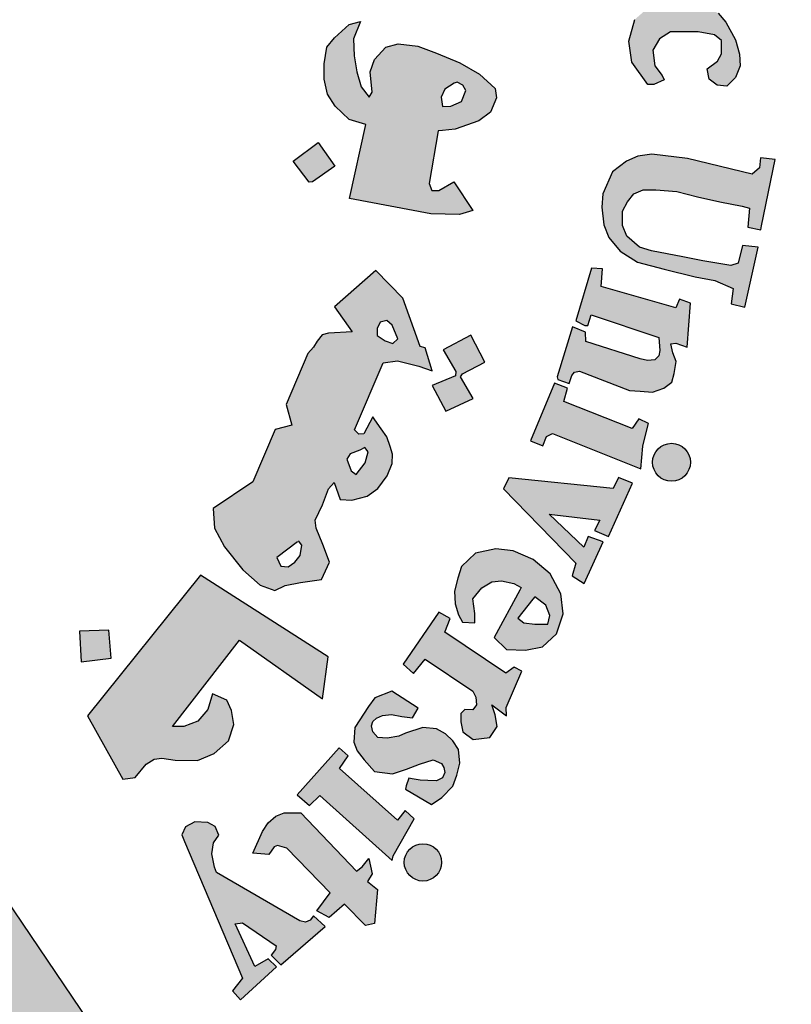
# Model space of a CAD drawing. Units: millimetres. Extents: x 0 to 8090, y 0 to 3437.
# Drawn here: x 98 to 100, y 4 to 6 of the extents above; entities that cross this region are included whole.
import ezdxf

# ---------------------------------------------------------------- set-up
doc = ezdxf.new("R2010")
doc.units = ezdxf.units.MM

# ---------------------------------------------------------------- blocks, each defined once
blk = doc.blocks.new('PPU')
h = blk.add_hatch(color=7)
edge = h.paths.add_edge_path()
edge.add_arc((462.7076, 41.9664), 2.0436, 75.0164, 310.5614)
edge.add_line((464.0365, 40.4139), (464.4569, 39.7929))
edge.add_line((464.4569, 39.7929), (464.191, 39.6195))
edge.add_line((464.191, 39.6195), (463.9091, 39.484))
edge.add_line((463.9091, 39.484), (463.7482, 39.8074))
edge.add_line((463.7482, 39.8074), (463.4891, 39.7169))
edge.add_line((463.4891, 39.7169), (463.0998, 39.6273))
edge.add_line((463.0998, 39.6273), (463.1589, 39.2746))
edge.add_line((463.1589, 39.2746), (462.3807, 39.259))
edge.add_line((462.3807, 39.259), (462.4236, 39.6137))
edge.add_line((462.4236, 39.6137), (462.2683, 39.6346))
edge.add_line((462.2683, 39.6346), (462.0319, 39.6844))
edge.add_line((462.0319, 39.6844), (461.7675, 39.7676))
edge.add_line((461.7675, 39.7676), (461.6258, 39.4361))
edge.add_line((461.6258, 39.4361), (461.2753, 39.5929))
edge.add_line((461.2753, 39.5929), (460.9479, 39.7934))
edge.add_line((460.9479, 39.7934), (461.1784, 40.078))
edge.add_line((461.1784, 40.078), (460.9234, 40.2844))
edge.add_line((460.9234, 40.2844), (460.6981, 40.5229))
edge.add_line((460.6981, 40.5229), (460.3952, 40.3053))
edge.add_line((460.3952, 40.3053), (460.1545, 40.6545))
edge.add_line((460.1545, 40.6545), (460.0072, 40.9355))
edge.add_line((460.0072, 40.9355), (460.361, 41.0706))
edge.add_line((460.361, 41.0706), (460.2542, 41.3703))
edge.add_line((460.2542, 41.3703), (460.1908, 41.682))
edge.add_line((460.1908, 41.682), (459.8114, 41.6391))
edge.add_line((459.8114, 41.6391), (459.8219, 42.366))
edge.add_line((459.8219, 42.366), (460.1999, 42.3137))
edge.add_line((460.1999, 42.3137), (460.2793, 42.6465))
edge.add_line((460.2793, 42.6465), (460.3875, 42.9206))
edge.add_line((460.3875, 42.9206), (460.0377, 43.0645))
edge.add_line((460.0377, 43.0645), (460.2193, 43.3886))
edge.add_line((460.2193, 43.3886), (460.4471, 43.6891))
edge.add_line((460.4471, 43.6891), (460.7403, 43.4597))
edge.add_line((460.7403, 43.4597), (460.9393, 43.663))
edge.add_line((460.9393, 43.663), (461.2333, 43.8925))
edge.add_line((461.2333, 43.8925), (461.0108, 44.1827))
edge.add_line((461.0108, 44.1827), (461.3438, 44.3749))
edge.add_line((461.3438, 44.3749), (461.69, 44.5191))
edge.add_line((461.69, 44.5191), (461.8309, 44.188))
edge.add_line((461.8309, 44.188), (462.1875, 44.2837))
edge.add_line((462.1875, 44.2837), (462.4875, 44.3251))
edge.add_line((462.4875, 44.3251), (462.4585, 44.681))
edge.add_line((462.4585, 44.681), (463.236, 44.6459))
edge.add_line((463.236, 44.6459), (463.236, 43.9405))
h = blk.add_hatch(color=1)
h.paths.add_polyline_path([(463.8447, 44.0863), (463.8541, 44.1063), (463.8339, 44.1182), (463.8313, 44.1301), (463.9361, 44.3763), (463.895, 44.3785), (463.8539, 44.3902), (463.8476, 44.3758), (463.86, 44.3624), (463.8625, 44.3514), (463.7811, 44.1525), (463.7748, 44.1483), (463.7598, 44.149), (463.7597, 44.1453), (463.7504, 44.1454), (463.7447, 44.1306)])
h.paths.add_polyline_path([(464.1664, 44.0718), (464.1709, 44.0969), (464.1694, 44.1167), (464.1549, 44.1281), (464.1382, 44.1281), (464.1305, 44.119), (464.1298, 44.1022), (464.1427, 44.0771), (464.158, 44.0505), (464.1648, 44.0246), (464.158, 43.9957), (464.1458, 43.9804), (464.1244, 43.9667), (464.0985, 43.9652), (464.0787, 43.9698), (464.0558, 43.9797), (464.036, 43.9949), (464.0207, 44.0147), (464.0429, 44.0733), (464.0642, 44.068), (464.0611, 44.039), (464.0627, 44.0223), (464.0726, 43.9979), (464.0871, 43.9949), (464.1046, 44.0063), (464.1054, 44.0238), (464.0909, 44.0467), (464.0764, 44.0748), (464.0726, 44.1091), (464.084, 44.135), (464.1031, 44.1517), (464.1305, 44.1578), (464.1496, 44.1568), (464.168, 44.1501), (464.191, 44.1339), (464.2049, 44.1185), (464.1902, 44.0697)])
h.paths.add_polyline_path([(464.2598, 44.0914), (464.2724, 44.1148), (464.3354, 44.1124), (464.3354, 44.1022), (464.3048, 44.0597), (464.336, 44.0381), (464.3342, 44.0255), (464.3318, 44.0191), (464.3226, 44.0164), (464.2906, 44.0383), (464.2289, 43.9409), (464.226, 43.93), (464.2306, 43.9191), (464.2382, 43.9098), (464.2533, 43.9098), (464.255, 43.8972), (464.2466, 43.8926), (464.2234, 43.8905), (464.1999, 43.8935), (464.1818, 43.9052), (464.1679, 43.9241), (464.1692, 43.9463), (464.1709, 43.9594), (464.2375, 44.0658), (464.2389, 44.0707), (464.222, 44.0796), (464.232, 44.0958), (464.2443, 44.0963)])
h.paths.add_polyline_path([(464.4248, 43.9837), (464.3508, 44.0148), (464.3392, 44.0037), (464.3498, 43.9921), (464.3498, 43.979), (464.2779, 43.8788), (464.2552, 43.8869), (464.2437, 43.8742), (464.3268, 43.8076), (464.3419, 43.826), (464.3294, 43.8358), (464.3281, 43.8476)])
edge = h.paths.add_edge_path()
edge.add_arc((464.4287, 44.0401), 0.0331, 0, 360)
h.paths.add_polyline_path([(464.3454, 43.8098), (464.354, 43.8188), (464.3666, 43.8098), (464.3771, 43.8163), (464.4534, 43.9102), (464.4521, 43.9172), (464.4401, 43.9287), (464.4521, 43.9426), (464.5253, 43.9096), (464.5062, 43.8912), (464.5352, 43.8854), (464.5535, 43.8801), (464.5695, 43.8678), (464.5789, 43.8497), (464.5805, 43.8255), (464.5772, 43.803), (464.4993, 43.7131), (464.4964, 43.704), (464.4986, 43.6972), (464.5089, 43.6912), (464.4939, 43.6731), (464.419, 43.7355), (464.4308, 43.752), (464.4408, 43.7458), (464.4521, 43.7461), (464.5223, 43.8342), (464.5243, 43.8475), (464.5187, 43.8574), (464.5104, 43.8641), (464.5002, 43.8657), (464.4932, 43.8641), (464.4173, 43.7801), (464.4158, 43.772), (464.4173, 43.7671), (464.4247, 43.7573), (464.4112, 43.7415), (464.3396, 43.8031)])
h.paths.add_polyline_path([(464.9515, 43.1556), (465.1548, 43.2699), (465.1421, 43.2854), (465.1597, 43.2975), (465.212, 43.2386), (465.2187, 43.2365), (464.9843, 43.1008), (464.9784, 43.0956), (464.991, 43.0767), (464.9699, 43.0619), (464.9133, 43.1575), (464.9269, 43.168), (464.9345, 43.1684), (464.947, 43.1539)])
h.paths.add_polyline_path([(465.1866, 43.0611), (465.1425, 43.1545), (465.1238, 43.147), (465.1276, 43.1216), (465.0102, 43.0051), (464.9983, 42.996), (464.9861, 42.9945), (464.971, 42.997), (464.9599, 42.9989), (464.9506, 43.0038), (464.9428, 43.0112), (464.9317, 43.0165), (464.922, 43.0141), (464.9115, 43.007), (464.9073, 43.0007), (464.9044, 42.9898), (464.9047, 42.9782), (464.9054, 42.9739), (464.9103, 42.9661), (464.9152, 42.9601), (464.923, 42.9575), (465.0262, 42.9734), (465.0523, 42.9771), (465.1908, 42.987), (465.2078, 42.9701), (465.2293, 42.9771), (465.1929, 43.0522), (465.1751, 43.0444), (465.178, 43.0159), (465.0874, 43.0047), (465.1511, 43.0667), (465.1611, 43.0638), (465.1689, 43.0514)])
h.paths.add_polyline_path([(465.2122, 42.938), (465.0914, 42.8854), (465.0728, 42.8602), (465.0697, 42.837), (465.0767, 42.8207), (465.0876, 42.8094), (465.1109, 42.7802), (465.1325, 42.7975), (465.1174, 42.811), (465.1174, 42.8245), (465.1239, 42.8402), (465.2355, 42.8813), (465.2506, 42.8472), (465.2685, 42.8467), (465.2777, 42.8553), (465.2609, 42.8916), (465.3173, 42.9177), (465.3183, 42.9257), (465.2663, 42.9586), (465.2392, 42.9494), (465.2312, 42.9614), (465.2154, 42.9644), (465.2007, 42.958)])
h.paths.add_polyline_path([(465.32, 42.5252), (465.3315, 42.5419), (465.3348, 42.5615), (465.3281, 42.5796), (465.3085, 42.583), (465.277, 42.5811), (465.244, 42.5687), (465.2254, 42.5524), (465.2168, 42.5381), (465.2153, 42.5157), (465.2297, 42.4971), (465.2435, 42.489), (465.2509, 42.4843), (465.2339, 42.465), (465.2202, 42.4681), (465.1969, 42.4836), (465.1825, 42.4987), (465.1745, 42.51), (465.1682, 42.5272), (465.1682, 42.5446), (465.1699, 42.5662), (465.1766, 42.5839), (465.1931, 42.6042), (465.216, 42.6201), (465.2347, 42.6272), (465.252, 42.6295), (465.2674, 42.6299), (465.294, 42.6287), (465.3143, 42.6231), (465.3349, 42.6081), (465.3514, 42.5946), (465.3642, 42.5718), (465.3736, 42.5504), (465.3728, 42.5313), (465.3717, 42.5182), (465.3657, 42.507), (465.3529, 42.501), (465.3421, 42.5025), (465.3298, 42.5042), (465.3207, 42.5152)])
h.paths.add_polyline_path([(465.227, 42.4405), (465.4522, 42.4768), (465.4515, 42.5003), (465.4727, 42.5026), (465.4947, 42.439), (465.5023, 42.4269), (465.3809, 42.4079), (465.3991, 42.3876), (465.4087, 42.3662), (465.4101, 42.3511), (465.4021, 42.3341), (465.3893, 42.3185), (465.3822, 42.3119), (465.3718, 42.3053), (465.356, 42.2953), (465.2513, 42.2784), (465.245, 42.2755), (465.2464, 42.255), (465.2198, 42.2548), (465.2068, 42.3551), (465.2206, 42.3557), (465.2303, 42.3561), (465.2374, 42.3376), (465.3541, 42.3555), (465.3615, 42.3626), (465.365, 42.3723), (465.3635, 42.3817), (465.3612, 42.39), (465.3579, 42.3977), (465.3523, 42.4018), (465.3455, 42.403), (465.2324, 42.3835), (465.2321, 42.3653), (465.2071, 42.36), (465.1893, 42.4623), (465.2088, 42.4654), (465.217, 42.462), (465.2189, 42.4457), (465.2215, 42.4405)])
h.paths.add_polyline_path([(465.2443, 42.2492), (465.2238, 42.2484), (465.2284, 42.1455), (465.2526, 42.1464), (465.2526, 42.1635), (465.3819, 42.173), (465.3882, 42.1585), (465.389, 42.1439), (465.379, 42.1347), (465.3702, 42.131), (465.3622, 42.1275), (465.258, 42.1214), (465.2524, 42.1264), (465.2531, 42.1392), (465.2292, 42.1392), (465.2324, 42.0394), (465.259, 42.0394), (465.2577, 42.0541), (465.263, 42.064), (465.2737, 42.0674), (465.3902, 42.0687), (465.4128, 42.08), (465.4261, 42.0979), (465.4341, 42.1212), (465.4281, 42.1418), (465.4194, 42.1537), (465.4068, 42.1664), (465.4005, 42.1737), (465.4258, 42.173), (465.4304, 42.1756), (465.4098, 42.2318), (465.4089, 42.2544), (465.3879, 42.2544), (465.3854, 42.2351), (465.3805, 42.2315), (465.2457, 42.2249)])
h.paths.add_polyline_path([(465.3639, 41.7816), (465.3825, 41.795), (465.3897, 41.8079), (465.3897, 41.8321), (465.3773, 41.8419), (465.3484, 41.8476), (465.2987, 41.8476), (465.2791, 41.8347), (465.2672, 41.8146), (465.2708, 41.7867), (465.2838, 41.7697), (465.2874, 41.7615), (465.2693, 41.7532), (465.2584, 41.7532), (465.23, 41.7934), (465.2243, 41.8306), (465.2352, 41.8694), (465.2517, 41.8839), (465.2734, 41.8983), (465.3044, 41.9071), (465.3385, 41.9055), (465.3587, 41.8963), (465.3835, 41.8803), (465.3975, 41.8643), (465.4145, 41.8333), (465.4217, 41.8075), (465.4228, 41.7869), (465.4145, 41.7657), (465.399, 41.7507), (465.3819, 41.7522), (465.3675, 41.7631)])
h.paths.add_polyline_path([(465.4613, 41.5014), (465.4852, 41.6198), (465.4595, 41.6225), (465.4576, 41.6051), (465.4447, 41.5936), (465.3289, 41.6213), (465.2653, 41.6295), (465.2408, 41.6254), (465.2205, 41.6165), (465.1952, 41.5977), (465.1781, 41.5587), (465.1764, 41.535), (465.1797, 41.5033), (465.1887, 41.4805), (465.209, 41.4561), (465.24, 41.4365), (465.2873, 41.4243), (465.3428, 41.4105), (465.3778, 41.404), (465.4104, 41.39), (465.4072, 41.3623), (465.4316, 41.3566), (465.4551, 41.4636), (465.4273, 41.4666), (465.4196, 41.4347), (465.4066, 41.4306), (465.3563, 41.4388), (465.3206, 41.4464), (465.2648, 41.4568), (465.2436, 41.4632), (465.2207, 41.4831), (465.2132, 41.5019), (465.2132, 41.5275), (465.2218, 41.544), (465.2332, 41.5587), (465.2503, 41.5656), (465.2725, 41.5656), (465.3101, 41.5627), (465.3471, 41.5531), (465.387, 41.544), (465.4268, 41.5366), (465.4394, 41.5332), (465.4365, 41.499), (465.4599, 41.4943)])
h.paths.add_polyline_path([(465.3286, 41.2851), (465.3343, 41.3634), (465.3149, 41.3706), (465.3084, 41.3553), (465.175, 41.3932), (465.1774, 41.4247), (465.1579, 41.4262), (465.1297, 41.3319), (465.1458, 41.3239), (465.1513, 41.3239), (465.1573, 41.3426), (465.2778, 41.3024), (465.2798, 41.2792), (465.2778, 41.2697), (465.271, 41.2625), (465.2575, 41.2613), (465.2447, 41.2641), (465.1478, 41.2952), (465.1474, 41.3119), (465.1238, 41.3211), (465.0968, 41.232), (465.098, 41.2274), (465.1178, 41.2204), (465.1226, 41.2347), (465.1273, 41.2408), (465.1365, 41.2425), (465.2259, 41.208), (465.2445, 41.2066), (465.2667, 41.2052), (465.2867, 41.2123), (465.301, 41.223), (465.3053, 41.238), (465.3089, 41.2594), (465.3032, 41.2752), (465.2996, 41.2909), (465.308, 41.2925)])
h.paths.add_polyline_path([(465.1965, 41.0333), (465.0104, 41.052), (465.0011, 41.0327), (465.1297, 40.8999), (465.1234, 40.8775), (465.1447, 40.8638), (465.1784, 40.938), (465.1522, 40.9473), (465.1441, 40.9286), (465.0822, 40.9872), (465.1728, 40.9766), (465.1634, 40.9585), (465.1884, 40.9473), (465.2308, 41.0427), (465.2059, 41.0526)])
h.paths.add_polyline_path([(465.0198, 40.7145), (465.0052, 40.7041), (464.8963, 40.7769), (464.906, 40.8011), (464.8859, 40.8129), (464.822, 40.7201), (464.8404, 40.7031), (464.8612, 40.7288), (464.9465, 40.6717), (464.9518, 40.661), (464.9528, 40.6474), (464.946, 40.6387), (464.9319, 40.6392), (464.9246, 40.6319), (464.9246, 40.6171), (464.9285, 40.5992), (464.947, 40.5856), (464.9767, 40.589), (464.9898, 40.6089), (464.9859, 40.6298), (464.9801, 40.6477), (465.0063, 40.6278), (465.0058, 40.6429), (465.0335, 40.7074)])
h.paths.add_polyline_path([(464.8486, 40.6414), (464.8021, 40.6719), (464.7715, 40.6598), (464.7604, 40.6448), (464.7361, 40.607), (464.7342, 40.5809), (464.74, 40.5654), (464.7526, 40.5494), (464.771, 40.5286), (464.803, 40.5247), (464.8278, 40.533), (464.851, 40.5417), (464.8753, 40.5494), (464.8903, 40.5431), (464.8947, 40.5359), (464.8962, 40.5268), (464.892, 40.5172), (464.8813, 40.5122), (464.866, 40.5126), (464.8522, 40.513), (464.838, 40.5153), (464.8323, 40.5168), (464.8273, 40.5031), (464.8262, 40.4973), (464.8725, 40.4698), (464.8912, 40.4821), (464.9104, 40.5027), (464.9176, 40.5218), (464.923, 40.5432), (464.9207, 40.5676), (464.9107, 40.5833), (464.8973, 40.5955), (464.8816, 40.6047), (464.8572, 40.607), (464.8262, 40.5971), (464.8143, 40.5917), (464.7932, 40.5879), (464.777, 40.5895), (464.768, 40.5995), (464.7656, 40.61), (464.7681, 40.6179), (464.7747, 40.6239), (464.785, 40.6286), (464.8012, 40.6304), (464.8195, 40.6269), (464.8389, 40.6242)])
h.paths.add_polyline_path([(464.6919, 40.3124), (464.6145, 40.3919), (464.5979, 40.3967), (464.592, 40.3941), (464.5824, 40.3807), (464.5541, 40.3829), (464.5712, 40.4219), (464.5815, 40.4373), (464.5952, 40.4492), (464.6097, 40.4552), (464.6396, 40.4552), (464.7388, 40.3511), (464.7491, 40.3588), (464.761, 40.3733), (464.7667, 40.3462), (464.7587, 40.3327), (464.7764, 40.3184), (464.7708, 40.2575), (464.7546, 40.2541), (464.7174, 40.2919), (464.6898, 40.2683), (464.6682, 40.2804)])
h.paths.add_polyline_path([(464.8042, 40.378), (464.8414, 40.4444), (464.8258, 40.4591), (464.812, 40.4419), (464.7082, 40.5342), (464.7238, 40.5566), (464.7078, 40.5708), (464.6327, 40.4869), (464.6549, 40.4682), (464.6732, 40.4861), (464.8026, 40.3701)])
h.paths.add_polyline_path([(465.2457, 41.0683), (465.2495, 41.1088), (465.2537, 41.1261), (465.2593, 41.1492), (465.2421, 41.1573), (465.2305, 41.1401), (465.1086, 41.1884), (465.1149, 41.2119), (465.0919, 41.2209), (465.0489, 41.1183), (465.0713, 41.1092), (465.0779, 41.126), (465.0882, 41.131)])
h.paths.add_polyline_path([(464.5354, 40.1599), (464.5175, 40.1377), (464.532, 40.1216), (464.5959, 40.1803), (464.581, 40.1945), (464.5574, 40.1811), (464.5225, 40.2571), (464.5356, 40.2588), (464.5957, 40.2176), (464.5945, 40.2113), (464.5865, 40.2012), (464.6041, 40.184), (464.6828, 40.2525), (464.662, 40.2711), (464.6563, 40.2638), (464.6477, 40.2599), (464.6377, 40.2622), (464.4893, 40.3484), (464.4854, 40.3579), (464.4807, 40.3816), (464.4836, 40.4013), (464.4932, 40.4149), (464.4866, 40.4304), (464.4735, 40.4375), (464.4503, 40.4387), (464.4336, 40.4298), (464.4271, 40.4155), (464.4318, 40.4036)])
edge = h.paths.add_edge_path()
edge.add_arc((464.8573, 40.3666), 0.0333, 0, 360)
edge = h.paths.add_edge_path()
edge.add_arc((465.3006, 41.0799), 0.0338, 0, 360)
edge = h.paths.add_edge_path()
edge.add_arc((465.4812, 41.9775), 0.033, 0, 360)
h.paths.add_polyline_path([(465.4307, 41.9473), (465.42, 42.0272), (465.3937, 42.0262), (465.3937, 42.0045), (465.2581, 42.0038), (465.2548, 42.0268), (465.2318, 42.0282), (465.2318, 41.923), (465.2574, 41.9224), (465.2588, 41.944), (465.2713, 41.9513)])
h = blk.add_hatch(color=1)
h.paths.add_polyline_path([(463.6739, 43.9963), (463.6182, 43.9743), (463.635, 43.9239), (463.6917, 43.9428)])
h.paths.add_polyline_path([(464.8679, 42.8127), (464.8171, 42.8326), (464.7979, 42.7851), (464.8448, 42.7646)])
h.paths.add_polyline_path([(464.989, 42.3959), (464.9452, 42.4299), (464.9112, 42.3816), (464.9527, 42.3557), (464.925, 42.3212), (464.9717, 42.2866), (465.0037, 42.3299), (464.9648, 42.3586), (464.9648, 42.3662)])
h.paths.add_polyline_path([(464.3012, 40.7309), (464.2972, 40.7808), (464.2446, 40.7788), (464.2479, 40.7243)])
h.paths.add_polyline_path([(464.5605, 43.311), (464.5667, 43.3678), (464.509, 43.3731), (464.5084, 43.3166)])
h.paths.add_polyline_path([(464.685, 43.0147), (464.6844, 43.0234), (464.6804, 43.0317), (464.6743, 43.035), (464.6674, 43.0341), (464.6635, 43.0297), (464.6627, 43.0252), (464.665, 43.0187), (464.6706, 43.0137), (464.6767, 43.01), (464.6816, 43.0055), (464.6779, 42.9984), (464.6716, 42.9958), (464.6627, 42.9938), (464.6477, 43.0015), (464.6332, 43.0287), (464.6284, 43.0431), (464.63, 43.0541), (464.6351, 43.0563), (464.6449, 43.0563), (464.6479, 43.0533), (464.649, 43.0449), (464.6506, 43.0394), (464.6556, 43.043), (464.6562, 43.0509), (464.6593, 43.0587), (464.6659, 43.062), (464.6793, 43.0607), (464.6882, 43.0587), (464.693, 43.0523), (464.6992, 43.0453), (464.7034, 43.0346), (464.7025, 43.0262), (464.6999, 43.0203), (464.693, 43.0153)])
h.paths.add_polyline_path([(464.7505, 42.0659), (464.7149, 42.0941), (464.7445, 42.1285), (464.7076, 42.1637), (464.6746, 42.1258), (464.7064, 42.0922), (464.6784, 42.0597), (464.7181, 42.0248)])
h.paths.add_polyline_path([(464.6999, 41.6076), (464.6602, 41.5801), (464.6541, 41.579), (464.6261, 41.6168), (464.6702, 41.6503)])
h.paths.add_polyline_path([(464.9678, 41.2584), (464.9427, 41.3066), (464.8936, 41.2802), (464.9157, 41.242), (464.9152, 41.2342), (464.874, 41.2166), (464.8981, 41.171), (464.9466, 41.1935), (464.924, 41.2322), (464.928, 41.2376)])
edge = h.paths.add_edge_path()
edge.add_line((463.7881, 43.6439), (463.7447, 43.6288))
edge.add_line((463.7447, 43.6288), (463.7311, 43.6783))
edge.add_line((463.7311, 43.6783), (463.6782, 43.6638))
edge.add_line((463.6782, 43.6638), (463.6951, 43.6103))
edge.add_line((463.6951, 43.6103), (463.7416, 43.6249))
edge.add_line((463.7416, 43.6249), (463.7565, 43.576))
edge.add_line((463.7565, 43.576), (463.8053, 43.5951))
edge.add_line((463.8053, 43.5951), (463.7882, 43.644))
h = blk.add_hatch(color=1)
h.paths.add_polyline_path([(464.8845, 41.671), (464.8923, 41.6717), (464.9146, 41.6736), (464.9569, 41.6886), (464.9778, 41.7042), (464.9885, 41.7299), (464.9859, 41.7464), (464.9582, 41.7716), (464.9231, 41.7919), (464.8812, 41.8091), (464.848, 41.822), (464.8129, 41.8257), (464.7913, 41.8202), (464.771, 41.7981), (464.763, 41.7759), (464.7667, 41.7397), (464.7611, 41.731), (464.747, 41.7495), (464.7396, 41.7759), (464.7346, 41.8048), (464.7334, 41.835), (464.7457, 41.8657), (464.726, 41.8602), (464.6995, 41.8366), (464.686, 41.82), (464.681, 41.7905), (464.681, 41.7628), (464.6872, 41.7364), (464.7008, 41.7149), (464.7257, 41.6911), (464.7556, 41.682), (464.7264, 41.5499), (464.8711, 41.5226), (464.9227, 41.5218), (464.9462, 41.5289), (464.9126, 41.5796), (464.8856, 41.5647), (464.8731, 41.5647), (464.8682, 41.5767)])
h.paths.add_polyline_path([(464.892, 41.714), (464.8896, 41.7309), (464.8964, 41.7453), (464.9127, 41.7559), (464.9181, 41.7573), (464.9287, 41.7521), (464.9335, 41.7429), (464.9262, 41.7232), (464.907, 41.7145)], flags=16)
h = blk.add_hatch(color=1)
h.paths.add_polyline_path([(464.7988, 41.1083), (464.7931, 41.1254), (464.7828, 41.1398), (464.7714, 41.1554), (464.768, 41.1607), (464.7521, 41.1309), (464.7429, 41.1298), (464.7353, 41.138), (464.7862, 41.2574), (464.8121, 41.2608), (464.8499, 41.2515), (464.8736, 41.2432), (464.8614, 41.2838), (464.8523, 41.2861), (464.8215, 41.3725), (464.7733, 41.4217), (464.6994, 41.3572), (464.7311, 41.3127), (464.689, 41.31), (464.6774, 41.3071), (464.6687, 41.2961), (464.6623, 41.2851), (464.6519, 41.2741), (464.6131, 41.1832), (464.6234, 41.1463), (464.5935, 41.1382), (464.5537, 41.045), (464.4833, 40.9973), (464.4857, 40.9623), (464.5035, 40.929), (464.5359, 40.888), (464.5671, 40.861), (464.5934, 40.8513), (464.6117, 40.8604), (464.6391, 40.8654), (464.6765, 40.8712), (464.6907, 40.9019), (464.679, 40.9335), (464.6666, 40.9625), (464.6649, 40.9767), (464.6782, 41.004), (464.689, 41.0323), (464.699, 41.0439), (464.7099, 41.0137), (464.7302, 41.0124), (464.7578, 41.0196), (464.7769, 41.0334), (464.7933, 41.0556), (464.8025, 41.0779), (464.803, 41.0943)])
h.paths.add_polyline_path([(464.7214, 41.0857), (464.7277, 41.0949), (464.7448, 41.1017), (464.7534, 41.1063), (464.7597, 41.0983), (464.754, 41.0789), (464.7385, 41.0584), (464.7294, 41.0646)], flags=16)
h.paths.add_polyline_path([(464.6356, 40.9397), (464.6412, 40.9323), (464.6385, 40.9138), (464.629, 40.902), (464.6168, 40.8935), (464.6041, 40.8944), (464.5969, 40.9102)], flags=16)
h.paths.add_polyline_path([(464.7759, 41.306), (464.7759, 41.3183), (464.7809, 41.3296), (464.7926, 41.3325), (464.8024, 41.3246), (464.8125, 41.3001), (464.8036, 41.2919), (464.7901, 41.2963)], flags=16)
h = blk.add_hatch(color=1)
h.paths.add_polyline_path([(465.0537, 40.9066), (465.0179, 40.922), (464.987, 40.9253), (464.9512, 40.9176), (464.9259, 40.894), (464.9193, 40.8731), (464.9137, 40.85), (464.9148, 40.8274), (464.9209, 40.8082), (464.9281, 40.795), (464.9496, 40.7939), (464.9496, 40.8104), (464.9463, 40.8362), (464.9622, 40.856), (464.9804, 40.8665), (464.9975, 40.8687), (465.0195, 40.8637), (465.0325, 40.8567), (465.0301, 40.8522), (464.9841, 40.7675), (465.0063, 40.7464), (465.0403, 40.7447), (465.0704, 40.7508), (465.0953, 40.7738), (465.1075, 40.81), (465.1033, 40.8455), (465.084, 40.8813)])
h.paths.add_polyline_path([(465.0535, 40.836), (465.0569, 40.8403), (465.0764, 40.8249), (465.0835, 40.8068), (465.0803, 40.7911), (465.0567, 40.7911), (465.0374, 40.7936), (465.0267, 40.8021)], flags=16)
blk.add_hatch(color=1).paths.add_polyline_path([(464.5299, 40.7625), (464.6783, 40.6579), (464.6884, 40.7332), (464.4605, 40.8785), (464.2593, 40.6279), (464.322, 40.5148), (464.3442, 40.5181), (464.3635, 40.5414), (464.3777, 40.5506), (464.3919, 40.5523), (464.4153, 40.549), (464.4555, 40.5481), (464.4847, 40.5606), (464.5107, 40.5832), (464.5199, 40.6124), (464.5157, 40.6374), (464.5073, 40.6558), (464.4821, 40.6669), (464.4737, 40.6393), (464.4561, 40.6183), (464.4309, 40.6091), (464.4108, 40.6091)])
blk.add_lwpolyline([(463.236, 43.9405, 1.65682), (464.0365, 40.4139), (464.4569, 39.7929)], format="xyb")
at = {"color": 1}
for points in [[(465.3639, 41.7816), (465.3825, 41.795), (465.3897, 41.8079), (465.3897, 41.8321), (465.3773, 41.8419), (465.3484, 41.8476), (465.2987, 41.8476), (465.2791, 41.8347), (465.2672, 41.8146), (465.2708, 41.7867), (465.2838, 41.7697), (465.2874, 41.7615), (465.2693, 41.7532), (465.2584, 41.7532), (465.23, 41.7934), (465.2243, 41.8306), (465.2352, 41.8694)], [(465.3835, 41.8803), (465.3975, 41.8643), (465.4145, 41.8333), (465.4217, 41.8075), (465.4228, 41.7869), (465.4145, 41.7657), (465.399, 41.7507), (465.3819, 41.7522), (465.3675, 41.7631), (465.3639, 41.7816)], [(464.9126, 41.5796), (464.9462, 41.5289), (464.9227, 41.5218), (464.8711, 41.5226), (464.7264, 41.5499), (464.7556, 41.682), (464.7257, 41.6911), (464.7008, 41.7149), (464.6872, 41.7364), (464.681, 41.7628), (464.681, 41.7905), (464.686, 41.82), (464.6995, 41.8366), (464.726, 41.8602), (464.7457, 41.8657), (464.7334, 41.835), (464.7346, 41.8048), (464.7396, 41.7759), (464.747, 41.7495), (464.7611, 41.731), (464.7667, 41.7397), (464.763, 41.7759), (464.771, 41.7981), (464.7913, 41.8202), (464.8129, 41.8257), (464.848, 41.822), (464.8812, 41.8091), (464.9231, 41.7919), (464.9582, 41.7716), (464.9859, 41.7464), (464.9885, 41.7299), (464.9778, 41.7042), (464.9569, 41.6886), (464.9146, 41.6736), (464.8923, 41.6717), (464.8845, 41.671), (464.8682, 41.5767), (464.8731, 41.5647), (464.8856, 41.5647), (464.9126, 41.5796)], [(464.9127, 41.7559), (464.8964, 41.7453), (464.8896, 41.7309), (464.892, 41.714), (464.907, 41.7145), (464.9262, 41.7232), (464.9335, 41.7429), (464.9287, 41.7521), (464.9181, 41.7573), (464.9127, 41.7559)], [(464.6999, 41.6076), (464.6602, 41.5801), (464.6541, 41.579), (464.6261, 41.6168), (464.6702, 41.6503), (464.6999, 41.6076)], [(465.4613, 41.5014), (465.4852, 41.6198), (465.4595, 41.6225), (465.4576, 41.6051), (465.4447, 41.5936), (465.3289, 41.6213), (465.2653, 41.6295), (465.2408, 41.6254), (465.2205, 41.6165), (465.1952, 41.5977), (465.1781, 41.5587), (465.1764, 41.535), (465.1797, 41.5033), (465.1887, 41.4805), (465.209, 41.4561), (465.24, 41.4365), (465.2873, 41.4243), (465.3428, 41.4105), (465.3778, 41.404), (465.4104, 41.39), (465.4072, 41.3623), (465.4316, 41.3566), (465.4551, 41.4636), (465.4273, 41.4666), (465.4196, 41.4347), (465.4066, 41.4306), (465.3563, 41.4388), (465.3206, 41.4464), (465.2648, 41.4568), (465.2436, 41.4632), (465.2207, 41.4831), (465.2132, 41.5019), (465.2132, 41.5275), (465.2218, 41.544), (465.2332, 41.5587), (465.2503, 41.5656), (465.2725, 41.5656), (465.3101, 41.5627), (465.3471, 41.5531), (465.387, 41.544), (465.4268, 41.5366), (465.4394, 41.5332), (465.4365, 41.499), (465.4599, 41.4943), (465.4613, 41.5014)], [(464.5934, 40.8513), (464.6117, 40.8604), (464.6391, 40.8654), (464.6765, 40.8712), (464.6907, 40.9019), (464.679, 40.9335), (464.6666, 40.9625), (464.6649, 40.9767), (464.6782, 41.004), (464.689, 41.0323), (464.699, 41.0439), (464.7099, 41.0137), (464.7302, 41.0124), (464.7578, 41.0196), (464.7769, 41.0334), (464.7933, 41.0556), (464.8025, 41.0779), (464.803, 41.0943), (464.7988, 41.1083), (464.7931, 41.1254), (464.7828, 41.1398), (464.7714, 41.1554), (464.7714, 41.1554), (464.768, 41.1607), (464.7521, 41.1309), (464.7429, 41.1298), (464.7353, 41.138), (464.7862, 41.2574), (464.8121, 41.2608), (464.8499, 41.2515), (464.8736, 41.2432), (464.8614, 41.2838), (464.8523, 41.2861), (464.8215, 41.3725), (464.7733, 41.4217), (464.6994, 41.3572), (464.7311, 41.3127), (464.689, 41.31), (464.6774, 41.3071), (464.6687, 41.2961), (464.6623, 41.2851), (464.6519, 41.2741), (464.6131, 41.1832), (464.6234, 41.1463), (464.5935, 41.1382), (464.5537, 41.045), (464.4833, 40.9973), (464.4857, 40.9623), (464.5035, 40.929), (464.5359, 40.888), (464.5671, 40.861), (464.5934, 40.8513)], [(465.3286, 41.2851), (465.3343, 41.3634), (465.3149, 41.3706), (465.3084, 41.3553), (465.175, 41.3932), (465.1774, 41.4247), (465.1579, 41.4262), (465.1297, 41.3319), (465.1458, 41.3239), (465.1513, 41.3239), (465.1573, 41.3426), (465.2778, 41.3024), (465.2798, 41.2792), (465.2778, 41.2697), (465.271, 41.2625), (465.2575, 41.2613), (465.2447, 41.2641), (465.1478, 41.2952), (465.1474, 41.3119), (465.1238, 41.3211), (465.0968, 41.232), (465.098, 41.2274), (465.1178, 41.2204), (465.1226, 41.2347), (465.1273, 41.2408), (465.1365, 41.2425), (465.2259, 41.208), (465.2445, 41.2066), (465.2667, 41.2052), (465.2867, 41.2123), (465.301, 41.223), (465.3053, 41.238), (465.3089, 41.2594), (465.3032, 41.2752), (465.2996, 41.2909), (465.308, 41.2925), (465.3286, 41.2851)], [(464.8125, 41.3001), (464.8024, 41.3246), (464.7926, 41.3325), (464.7809, 41.3296), (464.7759, 41.3183), (464.7759, 41.306), (464.7901, 41.2963), (464.8036, 41.2919), (464.8125, 41.3001)], [(464.9678, 41.2584), (464.9427, 41.3066), (464.8936, 41.2802), (464.9157, 41.242), (464.9152, 41.2342), (464.874, 41.2166), (464.8981, 41.171), (464.9466, 41.1935), (464.924, 41.2322), (464.928, 41.2376), (464.9678, 41.2584)], [(465.2457, 41.0683), (465.2495, 41.1088), (465.2537, 41.1261), (465.2593, 41.1492), (465.2421, 41.1573), (465.2305, 41.1401), (465.1086, 41.1884), (465.1149, 41.2119), (465.0919, 41.2209), (465.0489, 41.1183), (465.0713, 41.1092), (465.0779, 41.126), (465.0882, 41.131), (465.2457, 41.0683)], [(464.7448, 41.1017), (464.7277, 41.0949), (464.7214, 41.0857), (464.7294, 41.0646), (464.7385, 41.0584), (464.754, 41.0789), (464.7597, 41.0983), (464.7534, 41.1063), (464.7448, 41.1017)], [(465.1965, 41.0333), (465.0104, 41.052), (465.0011, 41.0327), (465.1297, 40.8999), (465.1234, 40.8775), (465.1447, 40.8638), (465.1784, 40.938), (465.1522, 40.9473), (465.1441, 40.9286), (465.0822, 40.9872), (465.1728, 40.9766), (465.1634, 40.9585), (465.1884, 40.9473), (465.2308, 41.0427), (465.2059, 41.0526), (465.1965, 41.0333)], [(464.6335, 40.9382), (464.5969, 40.9102), (464.6041, 40.8944), (464.6168, 40.8935), (464.629, 40.902), (464.6385, 40.9138), (464.6412, 40.9323), (464.6356, 40.9397)], [(465.0301, 40.8522), (464.9841, 40.7675), (465.0063, 40.7464), (465.0403, 40.7447), (465.0704, 40.7508), (465.0953, 40.7738), (465.1075, 40.81), (465.1033, 40.8455), (465.084, 40.8813), (465.0537, 40.9066), (465.0179, 40.922), (464.987, 40.9253), (464.9512, 40.9176), (464.9259, 40.894), (464.9193, 40.8731), (464.9137, 40.85), (464.9148, 40.8274), (464.9209, 40.8082), (464.9281, 40.795), (464.9496, 40.7939), (464.9496, 40.8104), (464.9463, 40.8362), (464.9622, 40.856), (464.9804, 40.8665), (464.9975, 40.8687), (465.0195, 40.8637), (465.0325, 40.8567), (465.0301, 40.8522)], [(464.4821, 40.6669), (464.4737, 40.6393), (464.4561, 40.6183), (464.4309, 40.6091), (464.4108, 40.6091), (464.5299, 40.7625), (464.6783, 40.6579), (464.6884, 40.7332), (464.4605, 40.8785), (464.2593, 40.6279), (464.322, 40.5148), (464.3442, 40.5181), (464.3635, 40.5414), (464.3777, 40.5506), (464.3919, 40.5523), (464.4153, 40.549), (464.4555, 40.5481), (464.4847, 40.5606), (464.5107, 40.5832), (464.5199, 40.6124), (464.5157, 40.6374), (464.5073, 40.6558), (464.4821, 40.6669)], [(465.0535, 40.836), (465.0267, 40.8021), (465.0374, 40.7936), (465.0567, 40.7911), (465.0803, 40.7911), (465.0835, 40.8068), (465.0764, 40.8249), (465.0569, 40.8403), (465.0535, 40.836)], [(465.0198, 40.7145), (465.0052, 40.7041), (464.8963, 40.7769), (464.906, 40.8011), (464.8859, 40.8129), (464.822, 40.7201), (464.8404, 40.7031), (464.8612, 40.7288), (464.9465, 40.6717), (464.9518, 40.661), (464.9528, 40.6474), (464.946, 40.6387), (464.9319, 40.6392), (464.9246, 40.6319), (464.9246, 40.6171), (464.9285, 40.5992), (464.947, 40.5856), (464.9767, 40.589), (464.9898, 40.6089), (464.9859, 40.6298), (464.9801, 40.6477), (465.0063, 40.6278), (465.0058, 40.6429), (465.0335, 40.7074), (465.0198, 40.7145)], [(464.3012, 40.7309), (464.2972, 40.7808), (464.2446, 40.7788), (464.2479, 40.7243), (464.3012, 40.7309)], [(464.8486, 40.6414), (464.8021, 40.6719), (464.7715, 40.6598), (464.7604, 40.6448), (464.7361, 40.607), (464.7342, 40.5809), (464.74, 40.5654), (464.7526, 40.5494), (464.771, 40.5286), (464.803, 40.5247), (464.8278, 40.533), (464.851, 40.5417), (464.8753, 40.5494), (464.8903, 40.5431), (464.8947, 40.5359), (464.8962, 40.5268), (464.892, 40.5172), (464.8813, 40.5122), (464.866, 40.5126), (464.8522, 40.513), (464.838, 40.5153), (464.8323, 40.5168), (464.8273, 40.5031), (464.8262, 40.4973), (464.8725, 40.4698), (464.8912, 40.4821), (464.9104, 40.5027), (464.9176, 40.5218), (464.923, 40.5432), (464.9207, 40.5676), (464.9107, 40.5833), (464.8973, 40.5955), (464.8816, 40.6047), (464.8572, 40.607), (464.8262, 40.5971), (464.8143, 40.5917), (464.7932, 40.5879), (464.777, 40.5895), (464.768, 40.5995), (464.7656, 40.61), (464.7681, 40.6179), (464.7747, 40.6239), (464.785, 40.6286), (464.8012, 40.6304), (464.8195, 40.6269), (464.8389, 40.6242), (464.8486, 40.6414)], [(464.8042, 40.378), (464.8414, 40.4444), (464.8258, 40.4591), (464.812, 40.4419), (464.7082, 40.5342), (464.7238, 40.5566), (464.7078, 40.5708), (464.6327, 40.4869), (464.6549, 40.4682), (464.6732, 40.4861), (464.8026, 40.3701), (464.8042, 40.378)], [(464.6919, 40.3124), (464.6145, 40.3919), (464.5979, 40.3967), (464.592, 40.3941), (464.5824, 40.3807), (464.5824, 40.3807), (464.5541, 40.3829), (464.5712, 40.4219), (464.5815, 40.4373), (464.5952, 40.4492), (464.6097, 40.4552), (464.6396, 40.4552), (464.7388, 40.3511), (464.7491, 40.3588), (464.761, 40.3733), (464.7667, 40.3462), (464.7587, 40.3327), (464.7764, 40.3184), (464.7708, 40.2575), (464.7546, 40.2541), (464.7174, 40.2919), (464.6898, 40.2683), (464.6682, 40.2804), (464.6919, 40.3124)], [(464.5354, 40.1599), (464.5175, 40.1377), (464.532, 40.1216), (464.5959, 40.1803), (464.581, 40.1945), (464.5574, 40.1811), (464.5225, 40.2571), (464.5225, 40.2571), (464.5356, 40.2588), (464.5957, 40.2176), (464.5945, 40.2113), (464.5865, 40.2012), (464.6041, 40.184), (464.6828, 40.2525), (464.662, 40.2711), (464.6563, 40.2638), (464.6477, 40.2599), (464.6377, 40.2622), (464.4893, 40.3484), (464.4854, 40.3579), (464.4807, 40.3816), (464.4836, 40.4013), (464.4932, 40.4149), (464.4866, 40.4304), (464.4735, 40.4375), (464.4503, 40.4387), (464.4336, 40.4298), (464.4271, 40.4155), (464.4318, 40.4036), (464.5354, 40.1599)]]:
    blk.add_lwpolyline(points, dxfattribs=at)
for centre, radius in [((465.3006, 41.0799), 0.0338), ((464.8573, 40.3666), 0.0333)]:
    blk.add_circle(centre, radius, dxfattribs=at)

msp = doc.modelspace()

# ---------------------------------------------------------------- block references
msp.add_blockref('PPU', (-365.8968138, -36.3638613))

doc.saveas('drawing.dxf')
